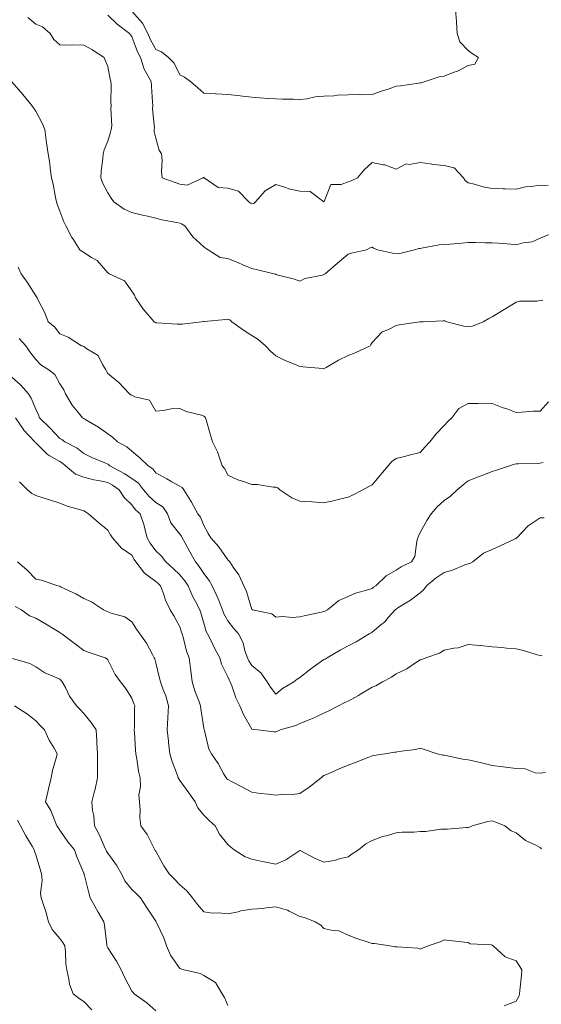
# Model space of a CAD drawing. Units: millimetres. Extents: x 1905 to 3057, y 1666 to 2314.
# Drawn here: x 2030 to 2073, y 1945 to 2027 of the extents above; entities that cross this region are included whole.
import ezdxf

# ---------------------------------------------------------------- set-up
doc = ezdxf.new("R2010")
doc.units = ezdxf.units.MM
doc.layers.add('trift_c5', color=253, linetype='Continuous', lineweight=13)

msp = doc.modelspace()

# ---------------------------------------------------------------- linework, layer by layer
at = {"layer": 'trift_c5'}
for points in [[(2065.813, 2027.936), (2065.885, 2026.957), (2065.887, 2026.913), (2065.956, 2025.936), (2066.185, 2025.257), (2066.864, 2024.524), (2067.209, 2024.281), (2067.718, 2023.936), (2067.411, 2023.389), (2066.864, 2023.272), (2065.987, 2022.813), (2065.631, 2022.703), (2064.864, 2022.4), (2064.465, 2022.335), (2063.278, 2021.936), (2062.958, 2021.842), (2062.864, 2021.824), (2062.739, 2021.812), (2061.219, 2021.582), (2060.864, 2021.549), (2060.278, 2021.351), (2059.653, 2021.147), (2058.864, 2020.869), (2057.951, 2020.849), (2057.788, 2020.861), (2056.864, 2020.844), (2055.988, 2020.812), (2055.688, 2020.761), (2054.864, 2020.722), (2054.131, 2020.669), (2053.441, 2020.513), (2052.864, 2020.457), (2052.331, 2020.469), (2051.411, 2020.483), (2050.864, 2020.495), (2050.262, 2020.538), (2049.521, 2020.593), (2048.864, 2020.64), (2048.076, 2020.725), (2047.699, 2020.771), (2046.864, 2020.857), (2045.884, 2020.916), (2045.844, 2020.916), (2044.864, 2020.983), (2044.357, 2021.429), (2043.754, 2021.936), (2043.239, 2022.311), (2042.864, 2022.507), (2042.39, 2023.462), (2041.908, 2023.936), (2041.347, 2024.42), (2040.864, 2024.601), (2040.392, 2025.464), (2040.19, 2025.936), (2039.745, 2026.817), (2038.864, 2027.808)], [(2073.601, 2009.199), (2072.864, 2008.885), (2072.202, 2008.598), (2071.436, 2008.509), (2070.864, 2008.35), (2070.411, 2008.389), (2069.401, 2008.473), (2068.864, 2008.52), (2068.299, 2008.501), (2067.47, 2008.542), (2066.864, 2008.525), (2066.33, 2008.47), (2065.335, 2008.408), (2064.864, 2008.362), (2064.464, 2008.336), (2062.983, 2008.055), (2062.864, 2008.045), (2062.766, 2008.035), (2062.403, 2007.936), (2061.172, 2007.628), (2060.864, 2007.595), (2060.577, 2007.649), (2059.324, 2007.936), (2058.988, 2008.061), (2058.864, 2008.14), (2058.711, 2008.089), (2058.411, 2007.936), (2057.166, 2007.634), (2056.864, 2007.559), (2055.985, 2006.815), (2054.974, 2005.936), (2054.915, 2005.886), (2054.864, 2005.862), (2054.751, 2005.823), (2053.275, 2005.526), (2052.864, 2005.302), (2052.404, 2005.476), (2050.945, 2005.855), (2050.864, 2005.881), (2050.827, 2005.899), (2050.68, 2005.936), (2049.212, 2006.285), (2048.864, 2006.378), (2048.113, 2006.687), (2047.759, 2006.831), (2046.864, 2007.206), (2046.223, 2007.296), (2045.21, 2007.936), (2045.002, 2008.074), (2044.864, 2008.173), (2043.946, 2009.018), (2043.282, 2009.936), (2043.007, 2010.079), (2042.864, 2010.137), (2042.602, 2010.198), (2041.365, 2010.437), (2040.864, 2010.568), (2040.049, 2010.751), (2039.742, 2010.814), (2038.864, 2011.021), (2038.227, 2011.299), (2037.375, 2011.936), (2037.157, 2012.23), (2036.864, 2012.685), (2036.423, 2013.495), (2036.272, 2013.936), (2036.32, 2014.48), (2036.45, 2015.522), (2036.489, 2015.936), (2036.557, 2016.244), (2036.864, 2016.977), (2037.086, 2017.714), (2037.151, 2017.936), (2037.188, 2018.26), (2037.11, 2019.69), (2037.151, 2019.936), (2037.128, 2020.201), (2037.147, 2021.653), (2037.126, 2021.936), (2037.076, 2022.148), (2036.864, 2023.196), (2036.649, 2023.722), (2036.556, 2023.936), (2035.535, 2024.607), (2034.864, 2024.979), (2033.918, 2024.99), (2033.815, 2024.985), (2032.864, 2024.995), (2032.368, 2025.441), (2032.073, 2025.936), (2031.431, 2026.503), (2030.864, 2026.737), (2030.2, 2027.272)], [(2073.519, 2013.281), (2072.864, 2013.324), (2072.123, 2013.196), (2071.636, 2013.164), (2070.864, 2012.991), (2069.939, 2013.011), (2069.781, 2013.019), (2068.864, 2013.041), (2068.093, 2013.165), (2067.402, 2013.398), (2066.864, 2013.516), (2066.63, 2013.703), (2066.491, 2013.936), (2065.689, 2014.761), (2064.864, 2014.953), (2063.975, 2015.047), (2063.712, 2015.089), (2062.864, 2015.187), (2061.96, 2015.032), (2061.703, 2015.097), (2060.864, 2014.651), (2059.936, 2015.008), (2059.792, 2015.008), (2058.864, 2015.21), (2058.203, 2014.597), (2057.644, 2013.936), (2057.123, 2013.677), (2056.864, 2013.602), (2056.293, 2013.366), (2055.429, 2013.371), (2054.868, 2011.94), (2054.864, 2011.935), (2054.861, 2011.936), (2053.708, 2012.78), (2052.864, 2012.813), (2051.93, 2013.002), (2051.694, 2013.106), (2050.864, 2013.358), (2049.953, 2012.847), (2049.157, 2011.936), (2049.011, 2011.789), (2048.864, 2011.756), (2048.739, 2011.811), (2048.614, 2011.936), (2047.736, 2012.809), (2046.864, 2013.07), (2046.042, 2013.115), (2044.897, 2013.936), (2044.877, 2013.949), (2044.864, 2013.962), (2044.84, 2013.96), (2044.81, 2013.936), (2043.476, 2013.324), (2042.864, 2013.384), (2042.469, 2013.542), (2041.401, 2013.936), (2041.339, 2014.411), (2041.393, 2015.407), (2041.344, 2015.936), (2041.154, 2016.226), (2040.864, 2017.229), (2040.721, 2017.793), (2040.732, 2017.936), (2040.745, 2018.056), (2040.59, 2019.663), (2040.61, 2019.936), (2040.587, 2020.213), (2040.499, 2021.571), (2040.466, 2021.936), (2040.009, 2022.791), (2039.894, 2022.966), (2039.587, 2023.936), (2039.345, 2024.417), (2038.864, 2025.688), (2038.752, 2025.824), (2038.681, 2025.936), (2037.639, 2026.711), (2036.864, 2027.473)], [(2073.072, 2003.729), (2072.864, 2003.707), (2072.584, 2003.657), (2071.144, 2003.656), (2070.864, 2003.576), (2069.909, 2002.981), (2069.854, 2002.946), (2068.864, 2002.347), (2068.588, 2002.212), (2068.116, 2001.936), (2067.226, 2001.574), (2066.864, 2001.551), (2066.496, 2001.568), (2065.103, 2001.936), (2064.927, 2002), (2064.864, 2002.009), (2064.786, 2002.014), (2063.123, 2001.936), (2062.877, 2001.923), (2062.864, 2001.919), (2062.842, 2001.914), (2061.11, 2001.69), (2060.864, 2001.609), (2060.183, 2001.255), (2059.713, 2001.087), (2058.864, 2000.206), (2058.765, 2000.035), (2058.706, 1999.936), (2057.464, 1999.336), (2056.864, 1999.118), (2056.074, 1998.727), (2055.052, 1998.125), (2054.864, 1998.019), (2054.772, 1998.028), (2053.1, 1998.172), (2052.864, 1998.196), (2052.403, 1998.397), (2051.64, 1998.712), (2050.864, 1999.082), (2050.42, 1999.492), (2049.993, 1999.936), (2049.38, 2000.452), (2048.864, 2000.787), (2048.164, 2001.237), (2047.186, 2001.936), (2047.018, 2002.09), (2046.864, 2002.143), (2046.683, 2002.117), (2044.895, 2001.967), (2044.864, 2001.963), (2044.838, 2001.962), (2044.669, 2001.936), (2043.066, 2001.734), (2042.864, 2001.723), (2042.652, 2001.725), (2040.953, 2001.847), (2040.864, 2001.848), (2040.801, 2001.873), (2040.719, 2001.936), (2039.858, 2002.93), (2039.838, 2002.962), (2039.182, 2003.936), (2039.076, 2004.148), (2038.864, 2004.487), (2038.265, 2005.337), (2036.99, 2005.936), (2036.916, 2005.988), (2036.864, 2006.017), (2035.97, 2007.042), (2035.509, 2007.291), (2034.864, 2007.705), (2034.718, 2007.791), (2034.539, 2007.936), (2033.973, 2008.827), (2033.885, 2008.957), (2033.377, 2009.936), (2033.196, 2010.268), (2032.864, 2011.144), (2032.652, 2011.724), (2032.601, 2011.936), (2032.525, 2012.275), (2032.317, 2013.389), (2032.183, 2013.936), (2032.067, 2014.733), (2032.039, 2015.112), (2031.899, 2015.936), (2031.771, 2016.843), (2031.739, 2017.061), (2031.614, 2017.936), (2031.414, 2018.486), (2030.864, 2019.463), (2030.677, 2019.749), (2030.53, 2019.936), (2029.794, 2020.866), (2028.864, 2021.921)], [(2073.551, 1995.249), (2072.864, 1994.491), (2072.317, 1994.483), (2071.319, 1994.392), (2070.864, 1994.384), (2070.162, 1994.639), (2069.709, 1994.782), (2068.864, 1995.136), (2068.066, 1995.138), (2067.673, 1995.127), (2066.864, 1995.129), (2066.096, 1994.704), (2065.496, 1993.936), (2065.173, 1993.627), (2064.864, 1993.289), (2064.201, 1992.599), (2063.684, 1991.936), (2063.277, 1991.523), (2062.864, 1991.034), (2061.968, 1990.832), (2061.677, 1990.749), (2060.864, 1990.547), (2060.502, 1990.298), (2060.205, 1989.936), (2059.601, 1989.199), (2058.864, 1988.334), (2058.601, 1988.199), (2058.101, 1987.936), (2057.29, 1987.51), (2056.864, 1987.327), (2056.054, 1987.126), (2055.772, 1987.028), (2054.864, 1986.857), (2053.88, 1986.92), (2053.848, 1986.92), (2052.864, 1986.991), (2052.184, 1987.257), (2051.197, 1987.936), (2051.011, 1988.084), (2050.864, 1988.161), (2050.635, 1988.166), (2049.289, 1988.361), (2048.864, 1988.368), (2048.173, 1988.627), (2047.704, 1988.777), (2046.864, 1989.153), (2046.614, 1989.686), (2046.398, 1989.936), (2046.125, 1990.675), (2046.011, 1991.083), (2045.589, 1991.936), (2045.425, 1992.497), (2045.043, 1993.757), (2044.99, 1993.936), (2044.937, 1994.009), (2044.864, 1994.07), (2044.658, 1994.142), (2043.383, 1994.455), (2042.864, 1994.705), (2042.134, 1994.666), (2041.462, 1994.534), (2040.864, 1994.492), (2040.341, 1995.413), (2039.12, 1995.68), (2038.864, 1995.808), (2038.785, 1995.857), (2038.661, 1995.936), (2037.794, 1996.866), (2036.864, 1997.624), (2036.75, 1997.822), (2036.708, 1997.936), (2036.423, 1998.378), (2036.056, 1999.128), (2035.111, 1999.689), (2034.864, 1999.868), (2034.819, 1999.891), (2034.673, 1999.936), (2033.58, 2000.652), (2032.864, 2000.935), (2032.439, 2001.511), (2031.899, 2001.936), (2031.611, 2002.683), (2031.074, 2003.726), (2030.976, 2003.936), (2030.931, 2004.003), (2030.864, 2004.088), (2030.164, 2005.236), (2029.653, 2005.936), (2029.413, 2006.485)], [(2073.122, 1990.195), (2072.864, 1990.148), (2072.665, 1990.135), (2071.034, 1990.106), (2070.864, 1990.096), (2070.73, 1990.07), (2070.312, 1989.936), (2069.233, 1989.567), (2068.864, 1989.46), (2068.081, 1989.153), (2067.769, 1989.031), (2066.864, 1988.674), (2066.449, 1988.351), (2065.95, 1987.936), (2065.387, 1987.413), (2064.864, 1987.05), (2064.283, 1986.517), (2063.773, 1985.936), (2063.422, 1985.378), (2062.864, 1984.38), (2062.726, 1984.074), (2062.679, 1983.936), (2062.586, 1983.659), (2062.436, 1982.364), (2062.153, 1981.936), (2061.281, 1981.519), (2060.864, 1981.226), (2060.041, 1980.759), (2059.168, 1979.936), (2058.988, 1979.812), (2058.864, 1979.711), (2058.518, 1979.59), (2057.489, 1979.311), (2056.864, 1979.031), (2056.1, 1978.7), (2055.148, 1977.936), (2054.965, 1977.835), (2054.864, 1977.785), (2054.665, 1977.738), (2053.328, 1977.472), (2052.864, 1977.348), (2052.233, 1977.305), (2051.41, 1977.39), (2050.864, 1977.336), (2050.524, 1977.596), (2048.906, 1977.936), (2048.879, 1977.951), (2048.864, 1977.957), (2048.401, 1979.473), (2048.185, 1979.936), (2047.77, 1980.843), (2047.306, 1981.495), (2047.018, 1981.936), (2046.953, 1982.025), (2046.864, 1982.092), (2046.109, 1983.181), (2045.446, 1983.936), (2045.234, 1984.306), (2044.864, 1984.964), (2044.585, 1985.657), (2044.361, 1985.936), (2043.839, 1986.912), (2043.751, 1987.049), (2043.206, 1987.936), (2043.043, 1988.115), (2042.864, 1988.228), (2042.201, 1988.599), (2041.768, 1988.841), (2040.864, 1989.35), (2040.619, 1989.692), (2040.231, 1989.936), (2039.531, 1990.604), (2038.864, 1991.143), (2038.439, 1991.512), (2037.679, 1991.936), (2037.259, 1992.331), (2036.864, 1992.583), (2036.079, 1993.151), (2035.039, 1993.762), (2034.864, 1993.869), (2034.824, 1993.897), (2034.748, 1993.936), (2034.308, 1994.492), (2033.908, 1994.98), (2033.335, 1995.936), (2033.195, 1996.268), (2032.864, 1996.768), (2032.456, 1997.528), (2031.965, 1997.936), (2031.285, 1998.357), (2030.864, 1998.776), (2030.364, 1999.436), (2030.052, 1999.936), (2029.478, 2000.55)], [(2073.194, 1985.606), (2072.864, 1985.606), (2071.866, 1984.934), (2070.904, 1983.936), (2070.889, 1983.911), (2070.864, 1983.896), (2070.789, 1983.861), (2069.539, 1983.261), (2068.864, 1982.971), (2068.156, 1982.644), (2067.263, 1981.936), (2067.005, 1981.795), (2066.864, 1981.767), (2066.601, 1981.673), (2065.57, 1981.23), (2064.864, 1981.03), (2064.208, 1980.592), (2063.384, 1979.936), (2063.168, 1979.632), (2062.864, 1979.337), (2062.072, 1978.728), (2061.023, 1978.095), (2060.864, 1977.994), (2060.83, 1977.97), (2060.789, 1977.936), (2060.242, 1977.314), (2059.893, 1976.908), (2059.605, 1976.678), (2058.864, 1976.063), (2058.781, 1976.019), (2058.634, 1975.936), (2057.541, 1975.259), (2056.864, 1974.921), (2056.22, 1974.58), (2055.13, 1973.936), (2054.967, 1973.833), (2054.864, 1973.784), (2054.355, 1973.427), (2053.77, 1973.03), (2052.864, 1972.288), (2052.631, 1972.169), (2052.347, 1971.936), (2051.422, 1971.378), (2050.864, 1970.917), (2050.421, 1971.494), (2050.128, 1971.936), (2049.605, 1972.677), (2048.864, 1973.301), (2048.608, 1973.681), (2048.487, 1973.936), (2048.284, 1974.516), (2048.123, 1975.195), (2047.754, 1975.936), (2047.33, 1976.402), (2046.864, 1977.01), (2046.533, 1977.605), (2046.408, 1977.936), (2046.098, 1978.702), (2045.976, 1979.048), (2045.55, 1979.936), (2045.31, 1980.382), (2044.864, 1980.953), (2044.48, 1981.553), (2044.171, 1981.936), (2043.692, 1982.764), (2043.309, 1983.491), (2043.068, 1983.936), (2042.999, 1984.071), (2042.864, 1984.231), (2042.103, 1985.175), (2041.831, 1985.936), (2041.441, 1986.513), (2040.864, 1986.886), (2040.299, 1987.371), (2039.851, 1987.936), (2039.416, 1988.488), (2038.864, 1988.886), (2038.227, 1989.299), (2037.045, 1989.936), (2036.949, 1990.022), (2036.864, 1990.074), (2036.617, 1990.183), (2035.549, 1990.621), (2034.864, 1990.954), (2034.318, 1991.391), (2033.297, 1991.936), (2033.045, 1992.117), (2032.864, 1992.219), (2032.035, 1993.107), (2031.188, 1993.936), (2031.1, 1994.172), (2030.864, 1994.645), (2030.496, 1995.569), (2030.262, 1995.936), (2029.607, 1996.679), (2028.864, 1997.305)], [(2073.023, 1974.095), (2072.864, 1974.132), (2072.603, 1974.197), (2071.47, 1974.542), (2070.864, 1974.674), (2070.049, 1974.751), (2069.71, 1974.783), (2068.864, 1974.862), (2067.881, 1974.953), (2067.844, 1974.956), (2066.864, 1975.047), (2066.025, 1974.775), (2065.677, 1974.75), (2064.864, 1974.569), (2064.482, 1974.318), (2063.352, 1973.936), (2062.998, 1973.802), (2062.864, 1973.77), (2062.392, 1973.464), (2061.771, 1973.029), (2060.864, 1972.596), (2060.489, 1972.311), (2059.733, 1971.936), (2059.191, 1971.609), (2058.864, 1971.503), (2057.903, 1970.897), (2057.738, 1970.81), (2056.864, 1970.324), (2056.596, 1970.204), (2056.071, 1969.936), (2055.273, 1969.527), (2054.864, 1969.336), (2053.915, 1968.885), (2053.76, 1968.832), (2052.864, 1968.476), (2052.516, 1968.284), (2051.206, 1967.936), (2050.98, 1967.82), (2050.864, 1967.759), (2050.699, 1967.771), (2049.36, 1967.936), (2048.898, 1967.97), (2048.864, 1968.004), (2048.153, 1969.225), (2047.855, 1969.936), (2047.52, 1970.592), (2047.192, 1971.609), (2047.061, 1971.936), (2046.986, 1972.058), (2046.864, 1972.359), (2046.336, 1973.408), (2046.188, 1973.936), (2045.72, 1974.792), (2045.463, 1975.338), (2045.165, 1975.936), (2045.066, 1976.139), (2044.864, 1976.815), (2044.602, 1977.675), (2044.515, 1977.936), (2044.17, 1978.63), (2043.958, 1979.03), (2043.563, 1979.936), (2043.282, 1980.355), (2042.864, 1980.862), (2042.315, 1981.387), (2041.7, 1981.936), (2041.333, 1982.405), (2040.864, 1982.847), (2040.402, 1983.474), (2040.13, 1983.936), (2039.892, 1984.908), (2039.885, 1984.958), (2039.561, 1985.936), (2039.179, 1986.251), (2038.864, 1986.672), (2038.23, 1987.302), (2037.819, 1987.936), (2037.248, 1988.32), (2036.864, 1988.538), (2036.096, 1988.704), (2035.703, 1988.776), (2034.864, 1988.973), (2034.169, 1989.242), (2033.343, 1989.936), (2033.081, 1990.154), (2032.864, 1990.283), (2031.998, 1990.803), (2031.819, 1990.892), (2030.864, 1991.841), (2030.813, 1991.885), (2030.781, 1991.936), (2029.858, 1992.93), (2029.839, 1992.961), (2029.188, 1993.936)], [(2073.3, 1964.372), (2072.864, 1964.324), (2072.433, 1964.367), (2071.606, 1964.678), (2070.864, 1964.717), (2069.967, 1964.833), (2069.789, 1964.862), (2068.864, 1964.973), (2068.076, 1965.148), (2067.511, 1965.29), (2066.864, 1965.44), (2066.431, 1965.503), (2065.005, 1965.795), (2064.864, 1965.818), (2064.764, 1965.836), (2064.291, 1965.936), (2063.222, 1966.294), (2062.864, 1966.399), (2062.498, 1966.302), (2061.053, 1966.126), (2060.864, 1966.085), (2060.738, 1966.062), (2059.931, 1965.936), (2059.008, 1965.792), (2058.864, 1965.772), (2058.597, 1965.67), (2057.55, 1965.25), (2056.864, 1964.999), (2056.116, 1964.684), (2055.198, 1964.27), (2054.864, 1964.123), (2054.753, 1964.048), (2054.625, 1963.936), (2053.643, 1963.157), (2052.864, 1962.637), (2052.253, 1962.547), (2051.495, 1962.567), (2050.864, 1962.499), (2050.223, 1962.577), (2049.569, 1962.641), (2048.864, 1962.732), (2048.078, 1963.15), (2047.158, 1963.642), (2046.864, 1963.799), (2046.788, 1963.861), (2046.711, 1963.936), (2046.508, 1964.292), (2046.062, 1965.134), (2045.503, 1965.936), (2045.265, 1966.337), (2044.909, 1967.891), (2044.892, 1967.936), (2044.887, 1967.959), (2044.864, 1968.089), (2044.607, 1969.679), (2044.581, 1969.936), (2044.434, 1970.366), (2044.109, 1971.181), (2043.89, 1971.936), (2043.776, 1972.849), (2043.751, 1973.049), (2043.64, 1973.936), (2043.431, 1974.503), (2043.147, 1975.653), (2043.06, 1975.936), (2043.012, 1976.085), (2042.864, 1976.509), (2042.354, 1977.427), (2042.064, 1977.936), (2041.663, 1978.735), (2041.503, 1979.297), (2041.263, 1979.936), (2041.059, 1980.132), (2040.864, 1980.307), (2039.911, 1980.983), (2039.198, 1981.936), (2039.059, 1982.132), (2038.864, 1982.486), (2038.004, 1983.076), (2037.266, 1983.936), (2037.096, 1984.169), (2036.864, 1984.57), (2036.113, 1985.185), (2035.272, 1985.936), (2035.019, 1986.091), (2034.864, 1986.182), (2034.5, 1986.3), (2033.487, 1986.559), (2032.864, 1986.806), (2032.026, 1987.098), (2031.559, 1987.241), (2030.864, 1987.469), (2030.55, 1987.622), (2030.17, 1987.936), (2029.526, 1988.598)], [(2072.963, 1958.036), (2072.864, 1958.128), (2072.439, 1958.361), (2071.652, 1958.725), (2070.864, 1959.353), (2070.45, 1959.523), (2069.907, 1959.936), (2069.167, 1960.24), (2068.864, 1960.369), (2068.496, 1960.304), (2067.207, 1959.936), (2066.972, 1959.828), (2066.864, 1959.813), (2066.738, 1959.811), (2065.141, 1959.659), (2064.864, 1959.654), (2064.581, 1959.654), (2063.329, 1959.471), (2062.864, 1959.471), (2062.347, 1959.42), (2061.384, 1959.416), (2060.864, 1959.352), (2060.039, 1959.111), (2059.747, 1959.053), (2058.864, 1958.716), (2058.35, 1958.45), (2057.738, 1957.936), (2057.206, 1957.594), (2056.864, 1957.368), (2056.116, 1957.188), (2055.75, 1957.05), (2054.864, 1956.902), (2054.132, 1957.204), (2052.942, 1957.858), (2052.864, 1957.897), (2052.761, 1957.833), (2051.693, 1957.107), (2050.864, 1956.733), (2049.874, 1956.926), (2049.856, 1956.928), (2048.864, 1957.15), (2048.288, 1957.36), (2047.395, 1957.936), (2047.099, 1958.171), (2046.864, 1958.395), (2046.172, 1959.244), (2045.795, 1959.936), (2045.314, 1960.387), (2044.864, 1960.821), (2044.356, 1961.428), (2044.137, 1961.936), (2043.605, 1962.677), (2042.864, 1963.72), (2042.77, 1963.843), (2042.732, 1963.936), (2042.664, 1964.136), (2042.224, 1965.296), (2042.029, 1965.936), (2041.926, 1966.874), (2041.915, 1966.987), (2041.81, 1967.936), (2041.871, 1968.929), (2041.87, 1968.943), (2041.921, 1969.936), (2041.686, 1970.758), (2041.442, 1971.358), (2041.242, 1971.936), (2041.181, 1972.254), (2040.864, 1973.519), (2040.776, 1973.848), (2040.739, 1973.936), (2040.574, 1974.226), (2040.087, 1975.16), (2039.53, 1975.936), (2039.254, 1976.326), (2038.864, 1976.933), (2038.281, 1977.353), (2037.143, 1977.657), (2036.864, 1977.774), (2036.747, 1977.82), (2036.496, 1977.936), (2035.516, 1978.589), (2034.864, 1978.877), (2034.191, 1979.263), (2032.94, 1979.86), (2032.864, 1979.899), (2032.839, 1979.911), (2032.705, 1979.936), (2031.324, 1980.397), (2030.864, 1980.498), (2030.155, 1981.228), (2029.348, 1981.936)], [(2069.876, 1944.949), (2070.864, 1945.335), (2071.082, 1945.718), (2071.127, 1945.936), (2071.159, 1946.231), (2071.293, 1947.507), (2071.341, 1947.936), (2071.161, 1948.233), (2070.864, 1948.693), (2069.948, 1949.02), (2068.935, 1949.936), (2068.896, 1949.969), (2068.864, 1949.999), (2068.773, 1950.027), (2067.026, 1950.098), (2066.864, 1950.219), (2066.551, 1950.249), (2065.318, 1950.39), (2064.864, 1950.431), (2064.534, 1950.266), (2063.544, 1949.936), (2063.062, 1949.738), (2062.864, 1949.675), (2062.68, 1949.752), (2060.953, 1949.847), (2060.864, 1949.869), (2060.789, 1949.861), (2060.357, 1949.936), (2059.059, 1950.131), (2058.864, 1950.141), (2058.547, 1950.253), (2057.51, 1950.583), (2056.864, 1950.836), (2056.108, 1951.18), (2055.592, 1951.208), (2054.864, 1951.396), (2054.595, 1951.668), (2054.135, 1951.936), (2053.232, 1952.305), (2052.864, 1952.389), (2051.974, 1952.826), (2051.838, 1952.91), (2050.864, 1953.2), (2050.044, 1953.116), (2049.741, 1953.059), (2048.864, 1952.985), (2047.942, 1952.858), (2047.707, 1952.78), (2046.864, 1952.615), (2046.103, 1952.697), (2045.587, 1952.659), (2044.864, 1952.776), (2044.325, 1953.397), (2043.921, 1953.936), (2043.451, 1954.524), (2042.864, 1955.03), (2042.424, 1955.496), (2041.962, 1955.936), (2041.539, 1956.611), (2040.864, 1957.823), (2040.822, 1957.894), (2040.792, 1957.936), (2040.703, 1958.097), (2040.153, 1959.225), (2039.615, 1959.936), (2039.536, 1960.608), (2039.555, 1961.245), (2039.493, 1961.936), (2039.46, 1962.532), (2039.588, 1963.212), (2039.563, 1963.936), (2039.432, 1964.504), (2039.278, 1965.522), (2039.194, 1965.936), (2039.167, 1966.239), (2039.085, 1967.715), (2039.066, 1967.936), (2039.085, 1968.157), (2039.092, 1969.708), (2039.115, 1969.936), (2039.036, 1970.108), (2038.864, 1970.583), (2038.329, 1971.402), (2037.928, 1971.936), (2037.481, 1972.553), (2036.864, 1973.762), (2036.787, 1973.859), (2036.652, 1973.936), (2035.311, 1974.383), (2034.864, 1974.539), (2034.077, 1975.149), (2033.026, 1975.936), (2032.931, 1976.003), (2032.864, 1976.039), (2032.601, 1976.199), (2031.689, 1976.761), (2030.864, 1977.246), (2030.36, 1977.433), (2029.689, 1977.936), (2029.149, 1978.221)], [(2046.864, 1944.972), (2046.571, 1945.643), (2046.38, 1945.936), (2045.821, 1946.893), (2044.864, 1947.461), (2044.563, 1947.635), (2043.222, 1947.936), (2042.945, 1948.018), (2042.864, 1948.042), (2042.098, 1949.171), (2041.743, 1949.936), (2041.525, 1950.598), (2040.925, 1951.875), (2040.9, 1951.936), (2040.864, 1951.993), (2040.081, 1953.153), (2039.594, 1953.936), (2039.224, 1954.296), (2038.864, 1954.647), (2038.276, 1955.348), (2038.005, 1955.936), (2037.597, 1956.67), (2036.864, 1957.652), (2036.752, 1957.824), (2036.705, 1957.936), (2036.568, 1958.232), (2036.158, 1959.23), (2035.756, 1959.936), (2035.706, 1960.779), (2035.589, 1961.211), (2035.526, 1961.936), (2035.755, 1962.827), (2035.807, 1962.993), (2036.014, 1963.936), (2036.013, 1964.787), (2036.013, 1965.085), (2036.013, 1965.936), (2035.954, 1966.846), (2035.949, 1967.021), (2035.885, 1967.936), (2035.476, 1968.549), (2034.864, 1969.3), (2034.567, 1969.639), (2034.26, 1969.936), (2033.673, 1970.745), (2033.333, 1971.468), (2033.08, 1971.936), (2032.98, 1972.053), (2032.864, 1972.156), (2032.439, 1972.361), (2031.623, 1972.695), (2030.864, 1973.188), (2030.384, 1973.456), (2028.919, 1973.881)], [(2040.864, 1944.523), (2040.12, 1945.192), (2039.072, 1945.936), (2038.968, 1946.04), (2038.864, 1946.163), (2038.264, 1947.336), (2037.986, 1947.936), (2037.589, 1948.662), (2036.864, 1949.782), (2036.809, 1949.881), (2036.793, 1949.936), (2036.776, 1950.024), (2036.589, 1951.661), (2036.523, 1951.936), (2036.068, 1952.733), (2035.918, 1952.991), (2035.396, 1953.936), (2035.278, 1954.35), (2034.891, 1955.909), (2034.884, 1955.936), (2034.877, 1955.949), (2034.864, 1955.989), (2034.284, 1957.356), (2034.081, 1957.936), (2033.547, 1958.619), (2032.864, 1959.586), (2032.723, 1959.795), (2032.632, 1959.936), (2032.444, 1960.356), (2032.135, 1961.207), (2031.692, 1961.936), (2031.911, 1962.889), (2031.939, 1963.012), (2032.152, 1963.936), (2032.253, 1964.547), (2032.603, 1965.675), (2032.658, 1965.936), (2032.39, 1966.41), (2031.99, 1967.062), (2031.591, 1967.936), (2031.231, 1968.304), (2030.864, 1968.673), (2030.181, 1969.253), (2029.108, 1969.936)], [(2035.541, 1944.614), (2034.864, 1945.307), (2034.494, 1945.567), (2033.973, 1945.936), (2033.68, 1946.752), (2033.634, 1947.166), (2033.442, 1947.936), (2033.383, 1948.455), (2033.335, 1949.465), (2033.287, 1949.936), (2033.134, 1950.206), (2032.864, 1950.541), (2032.239, 1951.311), (2031.934, 1951.936), (2031.718, 1952.79), (2031.533, 1953.267), (2031.323, 1953.936), (2031.256, 1954.329), (2031.403, 1955.397), (2031.35, 1955.936), (2031.242, 1956.315), (2030.864, 1957.521), (2030.76, 1957.833), (2030.739, 1957.936), (2030.566, 1958.234), (2030.044, 1959.116), (2029.591, 1959.936), (2029.342, 1960.415)]]:
    msp.add_lwpolyline(points, dxfattribs=at)

doc.saveas('drawing.dxf')
